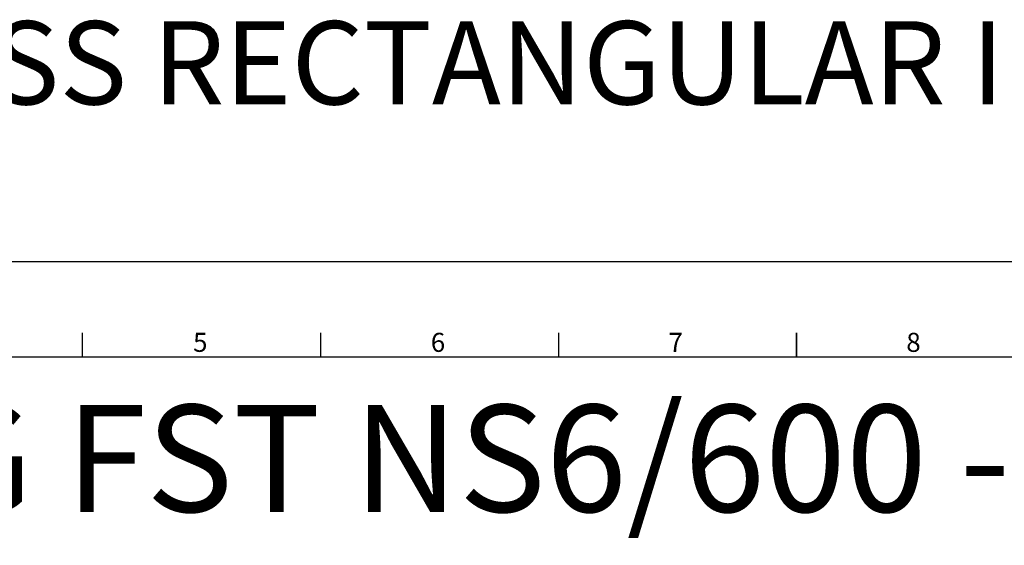
# Model space of a CAD drawing. Units: millimetres. Extents: x 239274 to 356324, y 137549 to 154798.
# Drawn here: x 243496 to 247638, y 148236 to 150446 of the extents above; entities that cross this region are included whole.
import ezdxf
from ezdxf.enums import TextEntityAlignment as Align

# ---------------------------------------------------------------- set-up
doc = ezdxf.new("R2010")
doc.units = ezdxf.units.MM
doc.layers.add('AM_0', color=7, linetype='Continuous', lineweight=50)
doc.layers.add('AM_BOR', color=7, linetype='Continuous', lineweight=50)
doc.styles.add('ACISOTS', font='isocp.shx')
doc.styles.get("Standard").update_dxf_attribs({"font": 'ISOCP.SHX'})
doc.styles.add('USER1', font='TXT.SHX')

# ---------------------------------------------------------------- blocks, each defined once
blk = doc.blocks.new('ISO_A1')
blk.add_line((20, 574), (821, 574))
at = {"layer": 'AM_BOR', "color": 1, "lineweight": 25}
for p, q in [((0, 594), (841, 594)), ((220.25, 579), (220.25, 574)), ((270.3125, 579), (270.3125, 574)), ((320.375, 579), (320.375, 574))]:
    blk.add_line(p, q, dxfattribs=at)
at = {"layer": 'AM_BOR', "color": 2, "lineweight": 35}
blk.add_line((370.4375, 579), (370.4375, 574), dxfattribs=at)
at = {"layer": 'AM_BOR', "color": 1, "lineweight": 25, "style": 'ACISOTS'}
for s, p in [('5', (245.0625, 576.5)), ('6', (295.0625, 576.5)), ('7', (345.0625, 576.5)), ('8', (395.0625, 576.5))]:
    blk.add_text(s, height=4, dxfattribs=at).set_placement(p, align=Align.MIDDLE)

msp = doc.modelspace()

# ---------------------------------------------------------------- block references
at = {"lineweight": 0, "xscale": 20, "yscale": 20, "zscale": 20}
msp.add_blockref('ISO_A1', (239354.6, 137548.7), dxfattribs=at)

# ---------------------------------------------------------------- texts
at = {"insert": (239326.8, 150439.4), "char_height": 350, "attachment_point": 1, "style": 'USER1'}
msp.add_mtext_dynamic_manual_height_columns('OLEOPATOR BYPASS RECTANGULAR INTERNATIONAL', width=25310.885, gutter_width=12.5, heights=[0], dxfattribs=at)
at = {"layer": 'AM_0', "insert": (240348.1, 148826.3), "char_height": 450, "attachment_point": 1}
msp.add_mtext('Oleopass G FST NS6/600 - Oleopass G FST NS8/800', dxfattribs=at)

doc.saveas('drawing.dxf')
